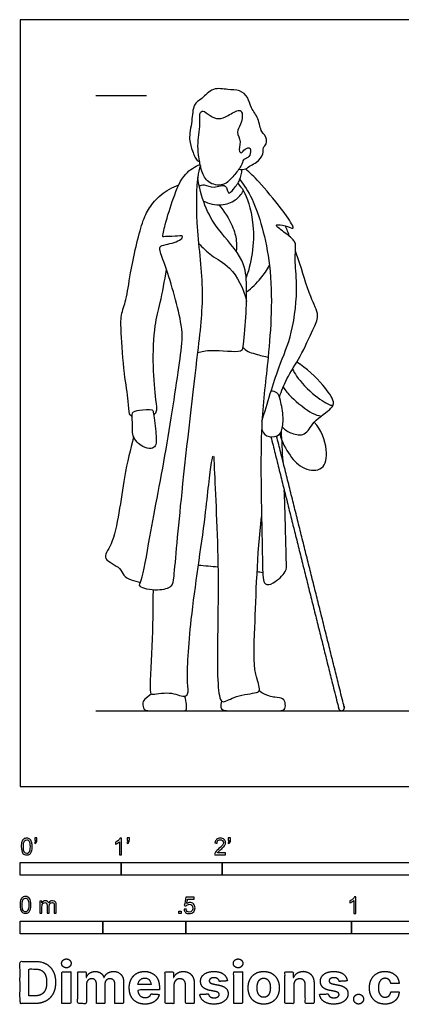
# Model space of a CAD drawing. Units: feet. Extents: x 0 to 21, y -2.2 to 7.6.
# Drawn here: x 0 to 3.8, y -2.2 to 7.6 of the extents above; entities that cross this region are included whole.
import ezdxf

# ---------------------------------------------------------------- set-up
doc = ezdxf.new("R2010")
doc.units = ezdxf.units.FT
doc.header["$MEASUREMENT"] = 0
for name, color, linetype, true_color in [('2D$AG-DIAGRAM', 7, 'Continuous', 0xfecc66), ('2D$AG-GUIDES', 7, 'Continuous', 0xcccccc), ('2D$AG-POP-CULTURE', 7, 'Continuous', 0x66ccff), ('2D$N-SYMB', 7, 'Continuous', 0x800040), ('2D$X-DIMENSIONS.COM', 7, 'Continuous', 0x800080), ('2D$X-VPRT', 6, 'Continuous', 0xff00ff)]:
    doc.layers.add(name, color=color, linetype=linetype, true_color=true_color)

msp = doc.modelspace()

# ---------------------------------------------------------------- linework, layer by layer
at = {"layer": '2D$AG-DIAGRAM'}
msp.add_lwpolyline([(0.75, 0.75), (9.75, 0.75)], dxfattribs=at)
at = {"layer": '2D$AG-GUIDES'}
msp.add_line((0.75, 6.8333), (1.25, 6.8333), dxfattribs=at)
at = {"layer": '2D$AG-POP-CULTURE'}
for points, knots in [([(2.1661, 6.1047), (2.188, 6.1006), (2.2366, 6.1005), (2.2818, 6.1472), (2.3448, 6.1677), (2.4162, 6.253), (2.3976, 6.3204), (2.4509, 6.3546), (2.435, 6.4307), (2.3781, 6.4843), (2.3639, 6.6167), (2.2798, 6.7043), (2.2633, 6.8198), (2.1718, 6.8917), (2.0562, 6.8881), (1.9066, 6.9202), (1.8021, 6.7991), (1.7082, 6.7498), (1.7053, 6.5731), (1.6623, 6.4072), (1.7059, 6.2869), (1.7247, 6.2351), (1.7508, 6.1882), (1.7691, 6.1814), (1.7775, 6.1785)], [0, 0, 0, 0, 0.259214, 0.504576, 0.764016, 1.085246, 1.32571, 1.563937, 1.931477, 2.070309, 2.394893, 2.739255, 3.068917, 3.390268, 3.729914, 4.106645, 4.490403, 4.801658, 5.189365, 5.611523, 5.958334, 6.196213, 6.418834, 6.582643, 6.582643, 6.582643, 6.582643]), ([(1.7673, 6.2453), (1.7738, 6.1972), (1.7917, 6.0836), (1.8513, 5.964), (2.0183, 5.9278), (2.1169, 6.0423), (2.187, 6.1254), (2.2076, 6.1989), (2.2204, 6.2037), (2.2773, 6.223), (2.2834, 6.2922), (2.2702, 6.3256), (2.2082, 6.298), (2.195, 6.2588), (2.1566, 6.2808), (2.1958, 6.3793), (2.132, 6.4719), (2.1916, 6.5448), (2.2069, 6.6589), (2.1683, 6.7031), (2.0561, 6.6316), (1.9678, 6.5937), (1.8796, 6.6259), (1.8144, 6.6946), (1.7709, 6.6566), (1.79, 6.5723), (1.754, 6.3623), (1.7617, 6.287), (1.7673, 6.2453)], [0, 0, 0, 0, 0.403217, 0.760448, 1.137907, 1.512988, 1.854399, 2.111717, 2.221447, 2.450365, 2.705351, 2.864998, 3.104211, 3.290959, 3.443901, 3.751342, 4.066338, 4.359414, 4.691347, 4.887246, 5.234678, 5.548907, 5.848957, 6.137694, 6.325398, 6.611464, 7.071094, 7.420421, 7.420421, 7.420421, 7.420421]), ([(1.7848, 6.1413), (1.7744, 6.1027), (1.7478, 6.0179), (1.7353, 5.5483), (1.8276, 4.9094), (1.7554, 4.2793), (1.5984, 2.9641), (1.5246, 2.1088), (1.5086, 1.9699), (1.3673, 1.9288), (1.1582, 1.967), (1.2175, 2.0561), (1.2887, 2.5267), (1.4612, 3.3667), (1.5895, 4.2725), (1.6236, 4.5427), (1.4524, 5.125), (1.3836, 5.2849), (1.3783, 5.3443), (1.4472, 5.3587), (1.5936, 5.3969), (1.6185, 5.4522), (1.5324, 5.4379), (1.4254, 5.4397), (1.407, 5.4345), (1.4409, 5.5838), (1.5135, 5.818), (1.6118, 6.0615), (1.7298, 6.131), (1.7824, 6.153)], [0, 0, 0, 0, 0.346681, 1.016716, 1.822676, 2.623927, 3.804259, 4.718484, 5.038143, 5.407615, 5.828584, 6.07233, 6.734681, 7.707898, 8.648186, 9.19041, 9.958628, 10.375579, 10.574242, 10.824951, 11.221162, 11.398075, 11.665038, 12.001659, 12.089636, 12.438613, 12.962527, 13.479707, 13.856832, 13.856832, 13.856832, 13.856832]), ([(1.7726, 5.9404), (1.7888, 5.9454), (1.8257, 5.9603), (1.9158, 5.9048), (2.0473, 5.9769), (2.0509, 5.8398), (2.1201, 5.9164), (2.1792, 5.9957), (2.1939, 6.0671), (2.1961, 6.102)], [0, 0, 0, 0, 0.226409, 0.542247, 0.875962, 1.146534, 1.396233, 1.727473, 2.051559, 2.051559, 2.051559, 2.051559]), ([(2.3939, 3.6136), (2.4465, 3.7902), (2.5523, 4.1486), (2.7031, 4.4736), (2.7517, 4.9597), (2.7125, 5.1967), (2.7335, 5.3601), (2.7108, 5.4016), (2.6322, 5.472), (2.5292, 5.5401), (2.5437, 5.559), (2.6219, 5.5547), (2.7126, 5.5078), (2.6916, 5.5654), (2.5812, 5.7247), (2.3664, 5.9829), (2.2762, 6.0663), (2.2305, 6.1077)], [0, 0, 0, 0, 0.744254, 1.356348, 2.043682, 2.547276, 2.929876, 3.133031, 3.469098, 3.805715, 3.904386, 4.187979, 4.474134, 4.641953, 5.086963, 5.674307, 6.105159, 6.105159, 6.105159, 6.105159]), ([(1.1087, 3.6584), (1.0996, 3.6664), (1.0732, 3.6841), (1.0761, 3.8293), (1.0246, 4.0844), (1.0022, 4.479), (0.9926, 4.6593), (1.0586, 4.8245), (1.0866, 5.0795), (1.1983, 5.5741), (1.2739, 5.7194), (1.3891, 5.8631), (1.5077, 5.9278), (1.5711, 5.95)], [0, 0, 0, 0, 0.191088, 0.546096, 1.074189, 1.70619, 2.128893, 2.52815, 3.049074, 3.759305, 4.168328, 4.583242, 5.03257, 5.03257, 5.03257, 5.03257]), ([(1.756, 4.2911), (1.8016, 4.3014), (1.8779, 4.3298), (2.1936, 4.2851), (2.212, 4.3582), (2.24, 4.6571), (2.2442, 4.9486), (2.2298, 5.2162), (1.9478, 5.5076), (1.8221, 5.7396), (1.7702, 5.9301), (1.7586, 6.0243)], [0, 0, 0, 0, 0.374936, 0.910052, 1.137056, 1.676823, 2.23409, 2.739123, 3.362308, 3.883639, 4.417652, 4.417652, 4.417652, 4.417652]), ([(2.154, 5.9655), (2.1747, 5.9421), (2.2229, 5.8905), (2.3389, 5.5647), (2.3003, 5.2068), (2.2375, 5.0334)], [0, 0, 0, 0, 0.306429, 0.873522, 1.618048, 1.618048, 1.618048, 1.618048]), ([(2.1736, 6.0024), (2.2189, 5.9413), (2.3204, 5.8093), (2.5227, 5.1301), (2.4632, 4.2408), (2.3756, 3.614), (2.3871, 2.783), (2.3986, 2.2187), (2.4041, 1.9798), (2.5132, 2.006), (2.6407, 2.125), (2.6339, 2.2247), (2.6289, 2.5423), (2.6185, 2.8344), (2.6147, 2.929)], [0, 0, 0, 0, 0.478247, 1.303738, 2.255977, 3.061651, 3.97669, 4.745151, 5.165588, 5.440837, 5.846693, 6.144547, 6.809147, 7.115491, 7.115491, 7.115491, 7.115491]), ([(1.8143, 5.7905), (1.8682, 5.7631), (1.9914, 5.7363), (2.134, 5.791), (2.1896, 5.8558), (2.2103, 5.8906)], [0, 0, 0, 0, 0.426262, 0.807615, 1.156315, 1.156315, 1.156315, 1.156315]), ([(1.9667, 5.7523), (2.0215, 5.691), (2.1049, 5.5507), (2.146, 5.4027), (2.1432, 5.3275), (2.1385, 5.2924)], [0, 0, 0, 0, 0.497115, 0.886109, 1.212387, 1.212387, 1.212387, 1.212387]), ([(1.7662, 5.3737), (1.8066, 5.3311), (1.8904, 5.2402), (2.0981, 5.1491), (2.2153, 4.9179), (2.241, 4.7974)], [0, 0, 0, 0, 0.420052, 0.887944, 1.496565, 1.496565, 1.496565, 1.496565]), ([(2.5663, 3.8531), (2.5881, 3.9139), (2.6353, 4.0385), (2.779, 4.2507), (2.892, 4.5127), (2.9711, 4.6593), (2.8607, 4.8514), (2.7862, 5.1234), (2.7345, 5.2695), (2.7253, 5.2946)], [0, 0, 0, 0, 0.440539, 0.951353, 1.489405, 1.873655, 2.32105, 2.948268, 3.081701, 3.081701, 3.081701, 3.081701]), ([(1.3227, 3.6781), (1.3327, 3.6858), (1.3621, 3.7047), (1.3395, 3.8434), (1.3111, 4.161), (1.3257, 4.559), (1.3919, 4.7814), (1.4305, 5.0033), (1.4494, 5.1119)], [0, 0, 0, 0, 0.194606, 0.540233, 1.119643, 1.751032, 2.237468, 2.813138, 2.813138, 2.813138, 2.813138]), ([(2.2418, 4.8909), (2.2926, 4.9304), (2.3852, 5.0214), (2.4427, 5.1071), (2.4681, 5.1517)], [0, 0, 0, 0, 0.4398835, 0.8326083, 0.8326083, 0.8326083, 0.8326083]), ([(2.2061, 4.3405), (2.2216, 4.3267), (2.2501, 4.297), (2.3993, 4.2593), (2.4352, 4.251), (2.4548, 4.247)], [0, 0, 0, 0, 0.2501938, 0.6333672, 0.8782091, 0.8782091, 0.8782091, 0.8782091]), ([(2.5963, 3.5536), (2.6227, 3.5275), (2.6842, 3.4879), (2.8318, 3.4616), (2.8946, 3.618), (3.0837, 3.73), (3.1174, 3.8107), (2.9926, 3.988), (2.8358, 4.137), (2.7379, 4.1967)], [0, 0, 0, 0, 0.334246, 0.683214, 1.073999, 1.537795, 1.798867, 2.240477, 2.827617, 2.827617, 2.827617, 2.827617]), ([(2.6967, 4.1279), (2.7088, 4.1036), (2.732, 4.052), (2.9088, 3.8578), (3.0649, 3.7693), (3.0948, 3.7694), (3.0998, 3.7786)], [0, 0, 0, 0, 0.285482, 0.803802, 1.217796, 1.38988, 1.38988, 1.38988, 1.38988]), ([(2.3903, 3.5392), (2.3998, 3.5121), (2.4309, 3.4532), (2.5497, 3.4589), (2.5952, 3.5166), (2.6103, 3.6519), (2.5806, 3.8131), (2.5522, 3.9004), (2.504, 3.9101), (2.4839, 3.9109)], [0, 0, 0, 0, 0.294097, 0.611922, 0.866989, 1.231902, 1.645407, 1.933507, 2.179765, 2.179765, 2.179765, 2.179765]), ([(2.6034, 3.9503), (2.6282, 3.915), (2.674, 3.8489), (2.8891, 3.6817), (2.9484, 3.6705), (2.9779, 3.6625)], [0, 0, 0, 0, 0.360203, 0.869646, 1.172574, 1.172574, 1.172574, 1.172574]), ([(1.3184, 3.7026), (1.3157, 3.7161), (1.3089, 3.7359), (1.1805, 3.7251), (1.0956, 3.7067), (1.1218, 3.5957), (1.0968, 3.4632), (1.2069, 3.3536), (1.2963, 3.3371), (1.3543, 3.3678), (1.345, 3.511), (1.3256, 3.6672), (1.3184, 3.7026)], [0, 0, 0, 0, 0.167651, 0.516428, 0.787429, 1.093489, 1.459373, 1.835135, 2.127224, 2.347029, 2.722341, 3.16199, 3.16199, 3.16199, 3.16199]), ([(2.5692, 3.4876), (2.5891, 3.4118), (2.6638, 3.2721), (2.7956, 3.1287), (3.0167, 3.1151), (3.0524, 3.3453), (2.978, 3.5296), (2.9118, 3.6033)], [0, 0, 0, 0, 0.485388, 0.924337, 1.335509, 1.767063, 2.312723, 2.312723, 2.312723, 2.312723]), ([(1.1234, 3.4608), (1.0922, 3.3263), (1.0218, 3.084), (0.9516, 2.4088), (0.7906, 2.2515), (1.0075, 2.1673), (1.0083, 2.0775), (1.1331, 2.026), (1.1917, 2.0231)], [0, 0, 0, 0, 0.644293, 1.462695, 1.85454, 2.264913, 2.548831, 2.969075, 2.969075, 2.969075, 2.969075]), ([(1.3161, 1.945), (1.3138, 1.758), (1.3135, 1.4386), (1.2789, 0.9362), (1.3012, 0.9028), (1.4836, 0.9504), (1.6176, 0.8773), (1.6713, 0.9181), (1.6468, 1.0614), (1.684, 1.6934), (1.8359, 2.6281), (1.8827, 3.1669), (1.9178, 3.3052), (1.922, 3.0709), (1.9789, 2.1104), (1.9404, 1.1531), (1.9709, 0.8692), (2.0134, 0.8233), (2.1391, 0.9081), (2.3346, 0.9217), (2.3871, 0.954), (2.3027, 1.1435), (2.3272, 1.6027), (2.3467, 2.3046), (2.3899, 2.6667)], [0, 0, 0, 0, 0.749791, 1.424942, 1.57071, 1.988593, 2.37564, 2.581331, 2.921099, 3.709468, 4.726284, 5.457889, 5.715452, 6.073739, 7.084089, 8.096989, 8.585244, 8.77435, 9.147691, 9.597103, 9.797059, 10.198753, 10.879654, 11.926633, 11.926633, 11.926633, 11.926633])]:
    msp.add_open_spline(points, degree=3, knots=knots, dxfattribs=at)
for points in [[(2.67, 5.4368), (2.6553, 5.473), (2.6404, 5.509), (2.6252, 5.5458)], [(2.6021, 3.2133), (2.5972, 3.3154), (2.5919, 3.4176), (2.5863, 3.5171)], [(1.7651, 2.191), (1.8292, 2.1856), (1.895, 2.1794), (1.9584, 2.173)], [(2.3461, 2.1267), (2.3645, 2.1241), (2.3827, 2.1215), (2.4013, 2.1188)], [(1.2968, 0.9146), (1.2505, 0.8785), (1.2197, 0.8558), (1.2104, 0.8044), (1.232, 0.75), (1.2896, 0.75), (1.4871, 0.75), (1.6197, 0.75), (1.6557, 0.75), (1.6465, 0.8301), (1.6314, 0.8947)], [(1.9947, 0.8462), (1.9777, 0.791), (2.0013, 0.75), (2.063, 0.75), (2.5639, 0.75), (2.6205, 0.75), (2.6297, 0.8157), (2.6071, 0.8795), (2.53, 0.8795), (2.4456, 0.8939), (2.3657, 0.9457)]]:
    msp.add_open_spline(points, degree=3, dxfattribs=at)
msp.add_rational_spline([(2.4822, 3.4599), (2.817, 2.1186), (3.1532, 0.7717), (3.1601, 0.7442), (3.1876, 0.751), (3.2151, 0.7579), (3.2082, 0.7854), (2.8727, 2.1292), (2.5387, 3.4675)], [1, 1, 1, 0.707106781187, 1, 0.707106781186, 1, 1, 1], degree=2, knots=[0.085719, 0.085719, 0.085719, 2.856336, 2.856336, 2.900939, 2.900939, 2.945542, 2.945542, 5.709823, 5.709823, 5.709823], dxfattribs=at)
at = {"layer": '2D$N-SYMB'}
for points in [[(0, -0.875), (0, -0.75), (1, -0.75), (1, -0.875)], [(1, -0.875), (1, -0.75), (2, -0.75), (2, -0.875)], [(2, -0.875), (2, -0.75), (5, -0.75), (5, -0.875)], [(1.5703, -1.2542), (1.5703, -1.2315), (1.593, -1.2315), (1.593, -1.2542)], [(0, -1.4554), (0, -1.3304), (0.8202, -1.3304), (0.8202, -1.4554)], [(0.8202, -1.4554), (0.8202, -1.3304), (1.6404, -1.3304), (1.6404, -1.4554)], [(1.6404, -1.4554), (1.6404, -1.3304), (3.2808, -1.3304), (3.2808, -1.4554)], [(3.2808, -1.4554), (3.2808, -1.3304), (6.5617, -1.3304), (6.5617, -1.4554)]]:
    msp.add_lwpolyline(points, close=True, dxfattribs=at)
for points, knots in [([(0.0126, -0.5927), (0.0126, -0.574), (0.0145, -0.5581), (0.0185, -0.5463), (0.0224, -0.5344), (0.0284, -0.5255), (0.0363, -0.5186), (0.0442, -0.5127), (0.0541, -0.5087), (0.0659, -0.5087), (0.0748, -0.5087), (0.0827, -0.5107), (0.0896, -0.5147), (0.0966, -0.5176), (0.1015, -0.5236), (0.1064, -0.5295), (0.1104, -0.5364), (0.1134, -0.5443), (0.1163, -0.5542), (0.1183, -0.5641), (0.1203, -0.5769), (0.1203, -0.5927), (0.1203, -0.6125), (0.1183, -0.6283), (0.1143, -0.6402), (0.1104, -0.652), (0.1045, -0.6609), (0.0966, -0.6678), (0.0887, -0.6738), (0.0788, -0.6757), (0.0659, -0.6757), (0.0501, -0.6757), (0.0383, -0.6718), (0.0294, -0.6599), (0.0185, -0.6461), (0.0126, -0.6244), (0.0126, -0.5927)], [0, 0, 0, 0, 1, 1, 1, 2, 2, 2, 3, 3, 3, 4, 4, 4, 5, 5, 5, 6, 6, 6, 7, 7, 7, 8, 8, 8, 9, 9, 9, 10, 10, 10, 11, 11, 11, 12, 12, 12, 12]), ([(0.0333, -0.5927), (0.0333, -0.6204), (0.0363, -0.6382), (0.0432, -0.6471), (0.0491, -0.656), (0.057, -0.6609), (0.0659, -0.6609), (0.0758, -0.6609), (0.0837, -0.656), (0.0896, -0.6471), (0.0956, -0.6382), (0.0995, -0.6204), (0.0995, -0.5927), (0.0995, -0.5661), (0.0956, -0.5483), (0.0896, -0.5394), (0.0837, -0.5305), (0.0758, -0.5255), (0.0659, -0.5255), (0.057, -0.5255), (0.0491, -0.5295), (0.0442, -0.5374), (0.0373, -0.5473), (0.0333, -0.5661), (0.0333, -0.5927)], [0, 0, 0, 0, 1, 1, 1, 2, 2, 2, 3, 3, 3, 4, 4, 4, 5, 5, 5, 6, 6, 6, 7, 7, 7, 8, 8, 8, 8]), ([(0.145, -0.5315), (0.145, -0.5236), (0.145, -0.5157), (0.145, -0.5077), (0.1522, -0.5077), (0.1595, -0.5077), (0.1667, -0.5077), (0.1667, -0.514), (0.1667, -0.5203), (0.1667, -0.5265), (0.1667, -0.5364), (0.1657, -0.5443), (0.1628, -0.5483), (0.1598, -0.5542), (0.1549, -0.5591), (0.1479, -0.5621), (0.1463, -0.5595), (0.1447, -0.5568), (0.143, -0.5542), (0.147, -0.5522), (0.1499, -0.5502), (0.1519, -0.5463), (0.1539, -0.5423), (0.1549, -0.5374), (0.1549, -0.5315), (0.1516, -0.5315), (0.1483, -0.5315), (0.145, -0.5315)], [0, 0, 0, 0, 1, 1, 1, 2, 2, 2, 3, 3, 3, 4, 4, 4, 5, 5, 5, 6, 6, 6, 7, 7, 7, 8, 8, 8, 9, 9, 9, 9]), ([(1.004, -0.6738), (0.9974, -0.6738), (0.9908, -0.6738), (0.9842, -0.6738), (0.9842, -0.6309), (0.9842, -0.5881), (0.9842, -0.5453), (0.9792, -0.5502), (0.9723, -0.5552), (0.9644, -0.5591), (0.9565, -0.5641), (0.9496, -0.568), (0.9437, -0.57), (0.9437, -0.5634), (0.9437, -0.5568), (0.9437, -0.5502), (0.9545, -0.5453), (0.9644, -0.5384), (0.9733, -0.5315), (0.9812, -0.5236), (0.9872, -0.5166), (0.9911, -0.5087), (0.9954, -0.5087), (0.9997, -0.5087), (1.004, -0.5087), (1.004, -0.5637), (1.004, -0.6188), (1.004, -0.6738)], [0, 0, 0, 0, 1, 1, 1, 2, 2, 2, 3, 3, 3, 4, 4, 4, 5, 5, 5, 6, 6, 6, 7, 7, 7, 8, 8, 8, 9, 9, 9, 9]), ([(1.0603, -0.5315), (1.0603, -0.5236), (1.0603, -0.5157), (1.0603, -0.5077), (1.0675, -0.5077), (1.0748, -0.5077), (1.082, -0.5077), (1.082, -0.514), (1.082, -0.5203), (1.082, -0.5265), (1.082, -0.5364), (1.081, -0.5443), (1.0781, -0.5483), (1.0751, -0.5542), (1.0702, -0.5591), (1.0632, -0.5621), (1.0616, -0.5595), (1.06, -0.5568), (1.0583, -0.5542), (1.0623, -0.5522), (1.0652, -0.5502), (1.0672, -0.5463), (1.0692, -0.5423), (1.0702, -0.5374), (1.0702, -0.5315), (1.0669, -0.5315), (1.0636, -0.5315), (1.0603, -0.5315)], [0, 0, 0, 0, 1, 1, 1, 2, 2, 2, 3, 3, 3, 4, 4, 4, 5, 5, 5, 6, 6, 6, 7, 7, 7, 8, 8, 8, 9, 9, 9, 9]), ([(2.0336, -0.655), (2.0336, -0.6613), (2.0336, -0.6675), (2.0336, -0.6738), (1.9977, -0.6738), (1.9618, -0.6738), (1.9259, -0.6738), (1.9249, -0.6698), (1.9259, -0.6649), (1.9279, -0.6599), (1.9308, -0.653), (1.9348, -0.6451), (1.9407, -0.6382), (1.9476, -0.6313), (1.9555, -0.6234), (1.9674, -0.6135), (1.9852, -0.5987), (1.997, -0.5868), (2.004, -0.5789), (2.0099, -0.57), (2.0128, -0.5621), (2.0128, -0.5542), (2.0128, -0.5463), (2.0099, -0.5394), (2.0049, -0.5344), (1.999, -0.5285), (1.9911, -0.5255), (1.9822, -0.5255), (1.9723, -0.5255), (1.9644, -0.5285), (1.9585, -0.5344), (1.9526, -0.5404), (1.9496, -0.5483), (1.9496, -0.5591), (1.9427, -0.5585), (1.9358, -0.5578), (1.9288, -0.5572), (1.9308, -0.5413), (1.9358, -0.5295), (1.9456, -0.5216), (1.9545, -0.5137), (1.9674, -0.5087), (1.9822, -0.5087), (1.998, -0.5087), (2.0109, -0.5137), (2.0198, -0.5226), (2.0296, -0.5315), (2.0336, -0.5423), (2.0336, -0.5552), (2.0336, -0.5611), (2.0326, -0.568), (2.0296, -0.574), (2.0267, -0.5809), (2.0227, -0.5868), (2.0168, -0.5947), (2.0099, -0.6016), (2, -0.6105), (1.9852, -0.6234), (1.9733, -0.6333), (1.9654, -0.6402), (1.9624, -0.6441), (1.9585, -0.6471), (1.9555, -0.651), (1.9536, -0.655), (1.9802, -0.655), (2.0069, -0.655), (2.0336, -0.655)], [0, 0, 0, 0, 1, 1, 1, 2, 2, 2, 3, 3, 3, 4, 4, 4, 5, 5, 5, 6, 6, 6, 7, 7, 7, 8, 8, 8, 9, 9, 9, 10, 10, 10, 11, 11, 11, 12, 12, 12, 13, 13, 13, 14, 14, 14, 15, 15, 15, 16, 16, 16, 17, 17, 17, 18, 18, 18, 19, 19, 19, 20, 20, 20, 21, 21, 21, 22, 22, 22, 22]), ([(2.0603, -0.5315), (2.0603, -0.5236), (2.0603, -0.5157), (2.0603, -0.5077), (2.0675, -0.5077), (2.0748, -0.5077), (2.082, -0.5077), (2.082, -0.514), (2.082, -0.5203), (2.082, -0.5265), (2.082, -0.5364), (2.081, -0.5443), (2.0781, -0.5483), (2.0751, -0.5542), (2.0702, -0.5591), (2.0632, -0.5621), (2.0616, -0.5595), (2.06, -0.5568), (2.0583, -0.5542), (2.0623, -0.5522), (2.0652, -0.5502), (2.0672, -0.5463), (2.0692, -0.5423), (2.0702, -0.5374), (2.0702, -0.5315), (2.0669, -0.5315), (2.0636, -0.5315), (2.0603, -0.5315)], [0, 0, 0, 0, 1, 1, 1, 2, 2, 2, 3, 3, 3, 4, 4, 4, 5, 5, 5, 6, 6, 6, 7, 7, 7, 8, 8, 8, 9, 9, 9, 9]), ([(0, -1.1696), (0, -1.1508), (0.002, -1.135), (0.0059, -1.1231), (0.0099, -1.1113), (0.0158, -1.1024), (0.0237, -1.0955), (0.0316, -1.0895), (0.0415, -1.0856), (0.0534, -1.0856), (0.0623, -1.0856), (0.0702, -1.0876), (0.0771, -1.0915), (0.084, -1.0945), (0.0889, -1.1004), (0.0939, -1.1063), (0.0978, -1.1133), (0.1008, -1.1212), (0.1038, -1.131), (0.1057, -1.1409), (0.1077, -1.1538), (0.1077, -1.1696), (0.1077, -1.1893), (0.1057, -1.2052), (0.1018, -1.217), (0.0978, -1.2289), (0.0919, -1.2378), (0.084, -1.2447), (0.0761, -1.2506), (0.0662, -1.2526), (0.0534, -1.2526), (0.0376, -1.2526), (0.0257, -1.2486), (0.0168, -1.2368), (0.0059, -1.2229), (0, -1.2012), (0, -1.1696)], [0, 0, 0, 0, 1, 1, 1, 2, 2, 2, 3, 3, 3, 4, 4, 4, 5, 5, 5, 6, 6, 6, 7, 7, 7, 8, 8, 8, 9, 9, 9, 10, 10, 10, 11, 11, 11, 12, 12, 12, 12]), ([(0.0208, -1.1696), (0.0208, -1.1973), (0.0237, -1.215), (0.0306, -1.2239), (0.0366, -1.2328), (0.0445, -1.2378), (0.0534, -1.2378), (0.0632, -1.2378), (0.0712, -1.2328), (0.0771, -1.2239), (0.083, -1.215), (0.087, -1.1973), (0.087, -1.1696), (0.087, -1.1429), (0.083, -1.1251), (0.0771, -1.1162), (0.0712, -1.1073), (0.0632, -1.1024), (0.0534, -1.1024), (0.0445, -1.1024), (0.0366, -1.1063), (0.0316, -1.1142), (0.0247, -1.1241), (0.0208, -1.1429), (0.0208, -1.1696)], [0, 0, 0, 0, 1, 1, 1, 2, 2, 2, 3, 3, 3, 4, 4, 4, 5, 5, 5, 6, 6, 6, 7, 7, 7, 8, 8, 8, 8]), ([(0.1976, -1.2506), (0.1976, -1.2111), (0.1976, -1.1716), (0.1976, -1.132), (0.2036, -1.132), (0.2095, -1.132), (0.2154, -1.132), (0.2154, -1.1376), (0.2154, -1.1432), (0.2154, -1.1488), (0.2194, -1.1429), (0.2243, -1.138), (0.2303, -1.135), (0.2362, -1.131), (0.2431, -1.1291), (0.251, -1.1291), (0.2599, -1.1291), (0.2678, -1.131), (0.2727, -1.135), (0.2787, -1.1389), (0.2826, -1.1439), (0.2846, -1.1498), (0.2945, -1.136), (0.3063, -1.1291), (0.3222, -1.1291), (0.334, -1.1291), (0.3429, -1.133), (0.3488, -1.1389), (0.3558, -1.1459), (0.3587, -1.1557), (0.3587, -1.1696), (0.3587, -1.1966), (0.3587, -1.2236), (0.3587, -1.2506), (0.3521, -1.2506), (0.3455, -1.2506), (0.339, -1.2506), (0.339, -1.2259), (0.339, -1.2012), (0.339, -1.1765), (0.339, -1.1676), (0.338, -1.1627), (0.337, -1.1587), (0.335, -1.1548), (0.333, -1.1518), (0.3291, -1.1498), (0.3261, -1.1478), (0.3222, -1.1469), (0.3172, -1.1469), (0.3093, -1.1469), (0.3024, -1.1498), (0.2965, -1.1548), (0.2905, -1.1607), (0.2886, -1.1696), (0.2886, -1.1814), (0.2886, -1.2045), (0.2886, -1.2276), (0.2886, -1.2506), (0.2816, -1.2506), (0.2747, -1.2506), (0.2678, -1.2506), (0.2678, -1.2249), (0.2678, -1.1992), (0.2678, -1.1735), (0.2678, -1.1646), (0.2668, -1.1577), (0.2629, -1.1538), (0.2599, -1.1488), (0.254, -1.1469), (0.2471, -1.1469), (0.2411, -1.1469), (0.2362, -1.1478), (0.2312, -1.1518), (0.2263, -1.1548), (0.2233, -1.1587), (0.2204, -1.1646), (0.2184, -1.1706), (0.2174, -1.1785), (0.2174, -1.1893), (0.2174, -1.2098), (0.2174, -1.2302), (0.2174, -1.2506), (0.2108, -1.2506), (0.2042, -1.2506), (0.1976, -1.2506)], [0, 0, 0, 0, 1, 1, 1, 2, 2, 2, 3, 3, 3, 4, 4, 4, 5, 5, 5, 6, 6, 6, 7, 7, 7, 8, 8, 8, 9, 9, 9, 10, 10, 10, 11, 11, 11, 12, 12, 12, 13, 13, 13, 14, 14, 14, 15, 15, 15, 16, 16, 16, 17, 17, 17, 18, 18, 18, 19, 19, 19, 20, 20, 20, 21, 21, 21, 22, 22, 22, 23, 23, 23, 24, 24, 24, 25, 25, 25, 26, 26, 26, 27, 27, 27, 28, 28, 28, 28]), ([(1.6226, -1.2117), (1.6295, -1.2111), (1.6365, -1.2104), (1.6434, -1.2097), (1.6454, -1.2206), (1.6483, -1.2275), (1.6543, -1.2335), (1.6602, -1.2384), (1.6671, -1.2414), (1.675, -1.2414), (1.6849, -1.2414), (1.6928, -1.2374), (1.6997, -1.2295), (1.7066, -1.2226), (1.7096, -1.2127), (1.7096, -1.2008), (1.7096, -1.189), (1.7066, -1.1801), (1.7007, -1.1732), (1.6938, -1.1672), (1.6849, -1.1633), (1.675, -1.1633), (1.6681, -1.1633), (1.6622, -1.1653), (1.6572, -1.1682), (1.6523, -1.1712), (1.6483, -1.1751), (1.6454, -1.1791), (1.6388, -1.1784), (1.6322, -1.1778), (1.6256, -1.1771), (1.6309, -1.1488), (1.6361, -1.1205), (1.6414, -1.0921), (1.6687, -1.0921), (1.6961, -1.0921), (1.7234, -1.0921), (1.7234, -1.0987), (1.7234, -1.1053), (1.7234, -1.1119), (1.7017, -1.1119), (1.6799, -1.1119), (1.6582, -1.1119), (1.6552, -1.1267), (1.6523, -1.1416), (1.6493, -1.1564), (1.6592, -1.1495), (1.6691, -1.1455), (1.6799, -1.1455), (1.6948, -1.1455), (1.7066, -1.1504), (1.7165, -1.1603), (1.7264, -1.1702), (1.7313, -1.1831), (1.7313, -1.1989), (1.7313, -1.2137), (1.7274, -1.2265), (1.7185, -1.2374), (1.7076, -1.2512), (1.6938, -1.2562), (1.675, -1.2562), (1.6602, -1.2562), (1.6483, -1.2532), (1.6384, -1.2453), (1.6295, -1.2364), (1.6236, -1.2255), (1.6226, -1.2117)], [0, 0, 0, 0, 1, 1, 1, 2, 2, 2, 3, 3, 3, 4, 4, 4, 5, 5, 5, 6, 6, 6, 7, 7, 7, 8, 8, 8, 9, 9, 9, 10, 10, 10, 11, 11, 11, 12, 12, 12, 13, 13, 13, 14, 14, 14, 15, 15, 15, 16, 16, 16, 17, 17, 17, 18, 18, 18, 19, 19, 19, 20, 20, 20, 21, 21, 21, 22, 22, 22, 22]), ([(3.3233, -1.2542), (3.3167, -1.2542), (3.3102, -1.2542), (3.3036, -1.2542), (3.3036, -1.2114), (3.3036, -1.1686), (3.3036, -1.1257), (3.2986, -1.1307), (3.2917, -1.1356), (3.2838, -1.1396), (3.2759, -1.1445), (3.269, -1.1485), (3.2631, -1.1504), (3.2631, -1.1439), (3.2631, -1.1373), (3.2631, -1.1307), (3.2739, -1.1257), (3.2838, -1.1188), (3.2927, -1.1119), (3.3006, -1.104), (3.3065, -1.0971), (3.3105, -1.0892), (3.3148, -1.0892), (3.3191, -1.0892), (3.3233, -1.0892), (3.3233, -1.1442), (3.3233, -1.1992), (3.3233, -1.2542)], [0, 0, 0, 0, 1, 1, 1, 2, 2, 2, 3, 3, 3, 4, 4, 4, 5, 5, 5, 6, 6, 6, 7, 7, 7, 8, 8, 8, 9, 9, 9, 9])]:
    msp.add_open_spline(points, degree=3, knots=knots, dxfattribs=at)
at = {"layer": '2D$X-DIMENSIONS.COM'}
for points, degree, knots in [([(0.1477, -2.1446), (0.2112, -2.1446), (0.2569, -2.1195), (0.3025, -2.0945), (0.327, -2.0477), (0.3516, -2.0009), (0.3516, -1.9358), (0.3516, -1.8709), (0.327, -1.8243), (0.3025, -1.7777), (0.2572, -1.7528), (0.2118, -1.7279), (0.1489, -1.7279), (0.0745, -1.7279), (0, -1.7279), (0, -1.9362), (0, -2.1446), (0.0739, -2.1446), (0.1477, -2.1446)], 2, [-15, -15, -15, -14, -14, -13, -13, -12, -12, -11, -11, -10, -10, -9, -9, -8, -8, -7, -7, -6, -6, -6]), ([(0.4588, -1.7918), (0.4781, -1.7918), (0.4918, -1.7789), (0.5056, -1.7659), (0.5056, -1.7478), (0.5056, -1.7299), (0.4918, -1.717), (0.4781, -1.7041), (0.4586, -1.7041), (0.4395, -1.7041), (0.4256, -1.717), (0.4118, -1.7299), (0.4118, -1.7478), (0.4118, -1.7659), (0.4256, -1.7789), (0.4395, -1.7918), (0.4588, -1.7918)], 2, [-8, -8, -8, -7, -7, -6, -6, -5, -5, -4, -4, -3, -3, -2, -2, -1, -1, 0, 0, 0]), ([(2.1576, -1.7918), (2.1769, -1.7918), (2.1907, -1.7789), (2.2044, -1.7659), (2.2044, -1.7478), (2.2044, -1.7299), (2.1907, -1.717), (2.1769, -1.7041), (2.1574, -1.7041), (2.1383, -1.7041), (2.1244, -1.717), (2.1106, -1.7299), (2.1106, -1.7478), (2.1106, -1.7659), (2.1244, -1.7789), (2.1383, -1.7918), (2.1576, -1.7918)], 2, [-8, -8, -8, -7, -7, -6, -6, -5, -5, -4, -4, -3, -3, -2, -2, -1, -1, 0, 0, 0]), ([(0.144, -2.0691), (0.1831, -2.0691), (0.2099, -2.0551), (0.2366, -2.0412), (0.2501, -2.0118), (0.2637, -1.9824), (0.2637, -1.9358), (0.2637, -1.8896), (0.2501, -1.8603), (0.2366, -1.831), (0.21, -1.8172), (0.1833, -1.8034), (0.1442, -1.8034), (0.1162, -1.8034), (0.0881, -1.8034), (0.0881, -1.9362), (0.0881, -2.0691), (0.1161, -2.0691), (0.144, -2.0691)], 2, [-7.813477, -7.813477, -7.813477, -6.813477, -6.813477, -5.813477, -5.813477, -4.813477, -4.813477, -3.813477, -3.813477, -2.813477, -2.813477, -1.813477, -1.813477, -1.543945, -1.543945, -0.268555, -0.268555, 0, 0, 0]), ([(0.415, -2.1446), (0.4584, -2.1446), (0.5017, -2.1446), (0.5017, -1.9883), (0.5017, -1.8321), (0.4584, -1.8321), (0.415, -1.8321), (0.415, -1.9883), (0.415, -2.1446)], 2, [-4, -4, -4, -3, -3, -2, -2, -1, -1, 0, 0, 0]), ([(0.6571, -1.8872), (0.6553, -1.8872), (0.6535, -1.8872), (0.6535, -1.8596), (0.6535, -1.8321), (0.6122, -1.8321), (0.5709, -1.8321), (0.5709, -1.9883), (0.5709, -2.1446), (0.6142, -2.1446), (0.6576, -2.1446), (0.6576, -2.0508), (0.6576, -1.957), (0.6576, -1.9397), (0.6643, -1.9268), (0.671, -1.9138), (0.6825, -1.9066), (0.694, -1.8994), (0.7084, -1.8994), (0.7298, -1.8994), (0.7429, -1.913), (0.756, -1.9267), (0.756, -1.9497), (0.756, -2.0471), (0.756, -2.1446), (0.798, -2.1446), (0.84, -2.1446), (0.84, -2.0491), (0.84, -1.9537), (0.84, -1.9293), (0.8533, -1.9144), (0.8665, -1.8994), (0.8901, -1.8994), (0.9108, -1.8994), (0.9247, -1.9124), (0.9385, -1.9254), (0.9385, -1.9515), (0.9385, -2.048), (0.9385, -2.1446), (0.9818, -2.1446), (1.025, -2.1446), (1.025, -2.0395), (1.025, -1.9344), (1.025, -1.8835), (0.9976, -1.8558), (0.9703, -1.828), (0.9265, -1.828), (0.8921, -1.828), (0.867, -1.8442), (0.8419, -1.8603), (0.8323, -1.8872), (0.8307, -1.8872), (0.8291, -1.8872), (0.8215, -1.8599), (0.799, -1.844), (0.7764, -1.828), (0.7442, -1.828), (0.7125, -1.828), (0.6897, -1.8439), (0.6669, -1.8597), (0.6571, -1.8872)], 2, [0, 0, 0, 0.017578, 0.017578, 0.282227, 0.282227, 0.678711, 0.678711, 2.178711, 2.178711, 2.594727, 2.594727, 3.495117, 3.495117, 4.495117, 4.495117, 5.495117, 5.495117, 6.495117, 6.495117, 7.495117, 7.495117, 8.495117, 8.495117, 9.495117, 9.495117, 10.495117, 10.495117, 11.495117, 11.495117, 12.495117, 12.495117, 13.495117, 13.495117, 14.495117, 14.495117, 15.495117, 15.495117, 16.495117, 16.495117, 17.495117, 17.495117, 18.495117, 18.495117, 19.495117, 19.495117, 20.495117, 20.495117, 21.495117, 21.495117, 22.495117, 22.495117, 23.495117, 23.495117, 24.495117, 24.495117, 25.495117, 25.495117, 26.495117, 26.495117, 27.495117, 27.495117, 27.495117]), ([(1.2358, -2.1507), (1.2744, -2.1507), (1.304, -2.1388), (1.3336, -2.1269), (1.3524, -2.1054), (1.3713, -2.0839), (1.3774, -2.055), (1.3373, -2.0524), (1.2972, -2.0497), (1.2927, -2.0615), (1.2842, -2.0697), (1.2756, -2.0778), (1.2636, -2.0819), (1.2516, -2.086), (1.2372, -2.086), (1.2154, -2.086), (1.1995, -2.0768), (1.1837, -2.0677), (1.175, -2.0508), (1.1664, -2.0339), (1.1664, -2.0105), (1.2728, -2.0105), (1.3792, -2.0105), (1.3792, -1.9986), (1.3792, -1.9867), (1.3792, -1.9468), (1.368, -1.917), (1.3568, -1.8872), (1.3368, -1.8675), (1.3167, -1.8477), (1.29, -1.8379), (1.2632, -1.828), (1.2323, -1.828), (1.1863, -1.828), (1.1522, -1.8483), (1.1182, -1.8687), (1.0994, -1.9051), (1.0807, -1.9415), (1.0807, -1.9897), (1.0807, -2.0392), (1.0994, -2.0753), (1.1182, -2.1114), (1.1529, -2.131), (1.1875, -2.1507), (1.2358, -2.1507)], 2, [-3, -3, -3, -1.999602, -1.999602, -0.999203, -0.999203, 0.001195, 0.001195, 1.001594, 1.001594, 2.001992, 2.001992, 3.00239, 3.00239, 4.002789, 4.002789, 5.003187, 5.003187, 6.003586, 6.003586, 7.003984, 7.003984, 7.810461, 7.810461, 8.810461, 8.810461, 9.810461, 9.810461, 10.810461, 10.810461, 11.810461, 11.810461, 12.810461, 12.810461, 13.810461, 13.810461, 14.810461, 14.810461, 15.810461, 15.810461, 16.810461, 16.810461, 17.810461, 17.810461, 18.810461, 18.810461, 18.810461]), ([(1.5224, -1.9639), (1.5226, -1.9438), (1.53, -1.9294), (1.5375, -1.9151), (1.5508, -1.9075), (1.5641, -1.9), (1.5816, -1.9), (1.6077, -1.9), (1.6225, -1.9162), (1.6374, -1.9324), (1.6372, -1.961), (1.6372, -2.0528), (1.6372, -2.1446), (1.6805, -2.1446), (1.7238, -2.1446), (1.7238, -2.0451), (1.7238, -1.9456), (1.7238, -1.9092), (1.7104, -1.8828), (1.697, -1.8565), (1.6728, -1.8422), (1.6486, -1.828), (1.616, -1.828), (1.5812, -1.828), (1.5568, -1.844), (1.5324, -1.8599), (1.522, -1.8872), (1.5202, -1.8872), (1.5184, -1.8872), (1.5184, -1.8596), (1.5184, -1.8321), (1.4771, -1.8321), (1.4358, -1.8321), (1.4358, -1.9883), (1.4358, -2.1446), (1.4791, -2.1446), (1.5224, -2.1446), (1.5224, -2.0542), (1.5224, -1.9639)], 2, [-32, -32, -32, -31, -31, -30, -30, -29, -29, -28, -28, -27, -27, -26, -26, -25, -25, -24, -24, -23, -23, -22, -22, -21, -21, -20, -20, -19, -19, -18, -18, -17, -17, -16, -16, -15, -15, -14, -14, -13, -13, -13]), ([(2.052, -1.9212), (2.0463, -1.878), (2.0122, -1.853), (1.9781, -1.828), (1.9189, -1.828), (1.8789, -1.828), (1.8491, -1.8398), (1.8193, -1.8516), (1.8029, -1.8734), (1.7865, -1.8951), (1.7865, -1.9252), (1.7865, -1.9602), (1.8088, -1.9828), (1.8311, -2.0054), (1.8768, -2.0146), (1.9039, -2.0199), (1.9309, -2.0253), (1.9513, -2.0294), (1.9611, -2.037), (1.9708, -2.0447), (1.971, -2.0565), (1.9708, -2.0705), (1.9569, -2.0793), (1.943, -2.0882), (1.9202, -2.0882), (1.897, -2.0882), (1.8821, -2.0783), (1.8673, -2.0685), (1.8634, -2.0495), (1.8208, -2.0518), (1.7782, -2.054), (1.7845, -2.0988), (1.8212, -2.1247), (1.8579, -2.1507), (1.92, -2.1507), (1.9607, -2.1507), (1.9919, -2.1377), (2.0231, -2.1248), (2.0411, -2.1016), (2.0591, -2.0784), (2.0591, -2.0477), (2.0591, -2.0139), (2.0367, -1.9932), (2.0144, -1.9724), (1.9688, -1.9631), (1.9405, -1.9574), (1.9122, -1.9517), (1.8905, -1.947), (1.8815, -1.9393), (1.8726, -1.9315), (1.8726, -1.9204), (1.8726, -1.9063), (1.8864, -1.8979), (1.9002, -1.8894), (1.9204, -1.8894), (1.9354, -1.8894), (1.9463, -1.8944), (1.9572, -1.8994), (1.9639, -1.9076), (1.9706, -1.9159), (1.9727, -1.9261), (2.0123, -1.9236), (2.052, -1.9212)], 2, [-45, -45, -45, -44, -44, -43, -43, -42, -42, -41, -41, -40, -40, -39, -39, -38, -38, -37, -37, -36, -36, -35, -35, -34, -34, -33, -33, -32, -32, -31, -31, -30, -30, -29, -29, -28, -28, -27, -27, -26, -26, -25, -25, -24, -24, -23, -23, -22, -22, -21, -21, -20, -20, -19, -19, -18, -18, -17, -17, -16, -16, -15, -15, -14, -14, -14]), ([(2.1139, -2.1446), (2.1572, -2.1446), (2.2005, -2.1446), (2.2005, -1.9883), (2.2005, -1.8321), (2.1572, -1.8321), (2.1139, -1.8321), (2.1139, -1.9883), (2.1139, -2.1446)], 2, [-4, -4, -4, -3, -3, -2, -2, -1, -1, 0, 0, 0]), ([(2.4109, -2.1507), (2.4583, -2.1507), (2.4928, -2.1304), (2.5273, -2.1102), (2.546, -2.0739), (2.5647, -2.0375), (2.5647, -1.9895), (2.5647, -1.9411), (2.546, -1.9048), (2.5273, -1.8685), (2.4928, -1.8482), (2.4583, -1.828), (2.4109, -1.828), (2.3635, -1.828), (2.329, -1.8482), (2.2945, -1.8685), (2.2758, -1.9048), (2.2571, -1.9411), (2.2571, -1.9895), (2.2571, -2.0375), (2.2758, -2.0739), (2.2945, -2.1102), (2.329, -2.1304), (2.3635, -2.1507), (2.4109, -2.1507)], 2, [-12, -12, -12, -11, -11, -10, -10, -9, -9, -8, -8, -7, -7, -6, -6, -5, -5, -4, -4, -3, -3, -2, -2, -1, -1, 0, 0, 0]), ([(2.7079, -1.9639), (2.7081, -1.9438), (2.7156, -1.9294), (2.723, -1.9151), (2.7363, -1.9075), (2.7496, -1.9), (2.7671, -1.9), (2.7932, -1.9), (2.808, -1.9162), (2.8229, -1.9324), (2.8227, -1.961), (2.8227, -2.0528), (2.8227, -2.1446), (2.866, -2.1446), (2.9093, -2.1446), (2.9093, -2.0451), (2.9093, -1.9456), (2.9093, -1.9092), (2.8959, -1.8828), (2.8825, -1.8565), (2.8583, -1.8422), (2.8341, -1.828), (2.8015, -1.828), (2.7667, -1.828), (2.7423, -1.844), (2.7179, -1.8599), (2.7075, -1.8872), (2.7057, -1.8872), (2.7039, -1.8872), (2.7039, -1.8596), (2.7039, -1.8321), (2.6626, -1.8321), (2.6213, -1.8321), (2.6213, -1.9883), (2.6213, -2.1446), (2.6646, -2.1446), (2.7079, -2.1446), (2.7079, -2.0542), (2.7079, -1.9639)], 2, [-32, -32, -32, -31, -31, -30, -30, -29, -29, -28, -28, -27, -27, -26, -26, -25, -25, -24, -24, -23, -23, -22, -22, -21, -21, -20, -20, -19, -19, -18, -18, -17, -17, -16, -16, -15, -15, -14, -14, -13, -13, -13]), ([(3.2375, -1.9212), (3.2318, -1.878), (3.1977, -1.853), (3.1637, -1.828), (3.1045, -1.828), (3.0644, -1.828), (3.0346, -1.8398), (3.0048, -1.8516), (2.9884, -1.8734), (2.972, -1.8951), (2.972, -1.9252), (2.972, -1.9602), (2.9943, -1.9828), (3.0166, -2.0054), (3.0623, -2.0146), (3.0894, -2.0199), (3.1165, -2.0253), (3.1368, -2.0294), (3.1466, -2.037), (3.1563, -2.0447), (3.1565, -2.0565), (3.1563, -2.0705), (3.1424, -2.0793), (3.1285, -2.0882), (3.1057, -2.0882), (3.0825, -2.0882), (3.0676, -2.0783), (3.0528, -2.0685), (3.0489, -2.0495), (3.0063, -2.0518), (2.9637, -2.054), (2.97, -2.0988), (3.0067, -2.1247), (3.0434, -2.1507), (3.1055, -2.1507), (3.1462, -2.1507), (3.1774, -2.1377), (3.2086, -2.1248), (3.2266, -2.1016), (3.2446, -2.0784), (3.2446, -2.0477), (3.2446, -2.0139), (3.2222, -1.9932), (3.1999, -1.9724), (3.1543, -1.9631), (3.126, -1.9574), (3.0977, -1.9517), (3.076, -1.947), (3.067, -1.9393), (3.0581, -1.9315), (3.0581, -1.9204), (3.0581, -1.9063), (3.0719, -1.8979), (3.0857, -1.8894), (3.1059, -1.8894), (3.1209, -1.8894), (3.1318, -1.8944), (3.1427, -1.8994), (3.1494, -1.9076), (3.1561, -1.9159), (3.1582, -1.9261), (3.1978, -1.9236), (3.2375, -1.9212)], 2, [-45, -45, -45, -44, -44, -43, -43, -42, -42, -41, -41, -40, -40, -39, -39, -38, -38, -37, -37, -36, -36, -35, -35, -34, -34, -33, -33, -32, -32, -31, -31, -30, -30, -29, -29, -28, -28, -27, -27, -26, -26, -25, -25, -24, -24, -23, -23, -22, -22, -21, -21, -20, -20, -19, -19, -18, -18, -17, -17, -16, -16, -15, -15, -14, -14, -14]), ([(3.611, -2.1507), (3.6528, -2.1507), (3.6833, -2.1354), (3.7138, -2.1201), (3.7312, -2.093), (3.7486, -2.0658), (3.7506, -2.03), (3.7097, -2.03), (3.6688, -2.03), (3.6664, -2.0465), (3.6585, -2.0582), (3.6507, -2.0699), (3.6388, -2.076), (3.6269, -2.0821), (3.6121, -2.0821), (3.5919, -2.0821), (3.5769, -2.0711), (3.5618, -2.0601), (3.5536, -2.0392), (3.5453, -2.0182), (3.5453, -1.9883), (3.5453, -1.9588), (3.5537, -1.9381), (3.562, -1.9173), (3.577, -1.9064), (3.5919, -1.8955), (3.6121, -1.8955), (3.6359, -1.8955), (3.6506, -1.9099), (3.6654, -1.9242), (3.6688, -1.9476), (3.7097, -1.9476), (3.7506, -1.9476), (3.7488, -1.9114), (3.7309, -1.8845), (3.713, -1.8577), (3.6823, -1.8428), (3.6515, -1.828), (3.6106, -1.828), (3.5632, -1.828), (3.5288, -1.8484), (3.4945, -1.8689), (3.4759, -1.9052), (3.4572, -1.9415), (3.4572, -1.9895), (3.4572, -2.0369), (3.4756, -2.0733), (3.4941, -2.1098), (3.5285, -2.1302), (3.563, -2.1507), (3.611, -2.1507)], 2, [-28, -28, -28, -27, -27, -26, -26, -25, -25, -24, -24, -23, -23, -22, -22, -21, -21, -20, -20, -19, -19, -18, -18, -17, -17, -16, -16, -15, -15, -14, -14, -13, -13, -12, -12, -11, -11, -10, -10, -9, -9, -8, -8, -7, -7, -6, -6, -5, -5, -4, -4, -3, -3, -3]), ([(1.1667, -1.9577), (1.2104, -1.9577), (1.2541, -1.9577), (1.2978, -1.9577), (1.2973, -1.954), (1.296, -1.9462), (1.2922, -1.9331), (1.2872, -1.9221), (1.2812, -1.9138), (1.2748, -1.9068), (1.2651, -1.8997), (1.2511, -1.8943), (1.2366, -1.8925), (1.2231, -1.8932), (1.2118, -1.8957), (1.2022, -1.8998), (1.1938, -1.9055), (1.1837, -1.9151), (1.1756, -1.928), (1.1697, -1.9438), (1.1676, -1.9529), (1.1667, -1.9577)], 3, [3.537974, 3.537974, 3.537974, 3.537974, 3.871399, 3.871399, 3.871399, 3.936638, 4.007174, 4.106873, 4.150328, 4.195172, 4.28414, 4.383634, 4.49492, 4.585472, 4.661678, 4.72997, 4.79585, 4.860411, 4.993083, 5.070262, 5.154608, 5.154608, 5.154608, 5.154608]), ([(2.4113, -2.0835), (2.4329, -2.0835), (2.4473, -2.0712), (2.4618, -2.0589), (2.4692, -2.0375), (2.4766, -2.0162), (2.4766, -1.9889), (2.4766, -1.9617), (2.4692, -1.9403), (2.4618, -1.9189), (2.4473, -1.9065), (2.4329, -1.8941), (2.4113, -1.8941), (2.3895, -1.8941), (2.3748, -1.9065), (2.36, -1.9189), (2.3526, -1.9403), (2.3452, -1.9617), (2.3452, -1.9889), (2.3452, -2.0162), (2.3526, -2.0375), (2.36, -2.0589), (2.3748, -2.0712), (2.3895, -2.0835), (2.4113, -2.0835)], 2, [0, 0, 0, 1, 1, 2, 2, 3, 3, 4, 4, 5, 5, 6, 6, 7, 7, 8, 8, 9, 9, 10, 10, 11, 11, 12, 12, 12]), ([(3.35, -2.1498), (3.3632, -2.1498), (3.3742, -2.1432), (3.3852, -2.1366), (3.392, -2.1255), (3.3988, -2.1144), (3.3988, -2.101), (3.3988, -2.0811), (3.3842, -2.0668), (3.3695, -2.0526), (3.35, -2.0526), (3.3299, -2.0526), (3.3155, -2.0668), (3.3012, -2.0811), (3.3012, -2.101), (3.3012, -2.1212), (3.3155, -2.1355), (3.3299, -2.1498), (3.35, -2.1498)], 2, [-9, -9, -9, -8, -8, -7, -7, -6, -6, -5, -5, -4, -4, -3, -3, -2, -2, -1, -1, 0, 0, 0])]:
    msp.add_open_spline(points, degree=degree, knots=knots, dxfattribs=at)
at = {"layer": '2D$X-VPRT'}
msp.add_lwpolyline([(0, 0), (10.5, 0), (10.5, 7.5833), (0, 7.5833)], close=True, dxfattribs=at)

doc.saveas('drawing.dxf')
